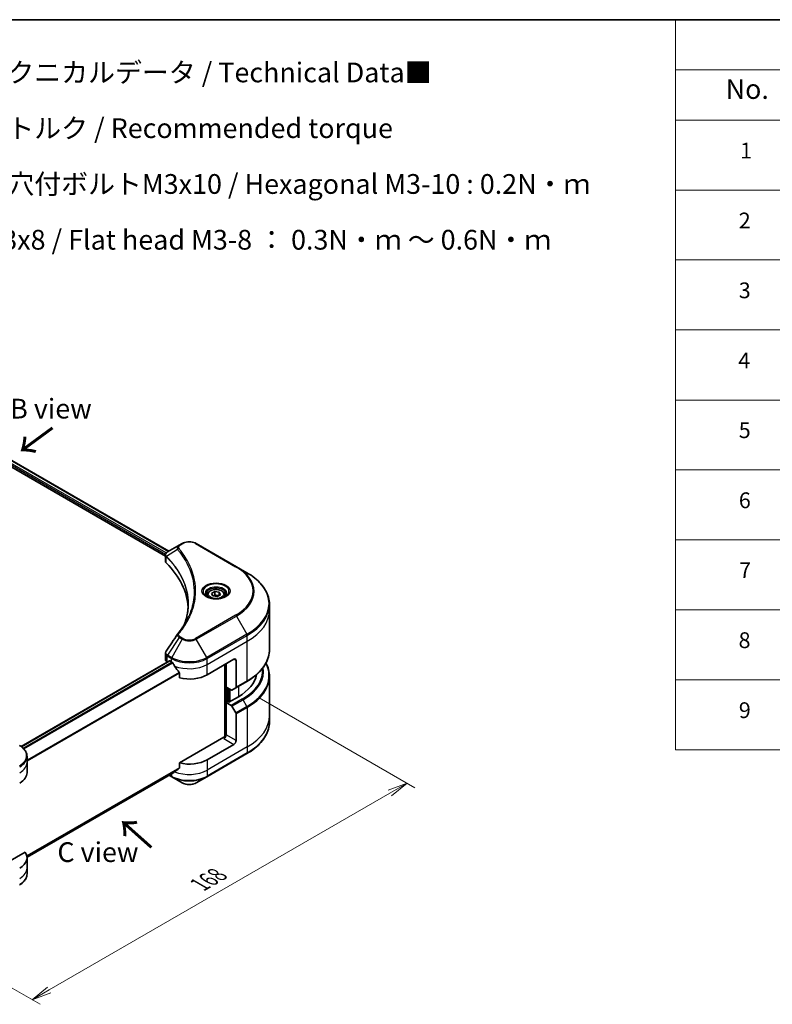
# Model space of a CAD drawing. Units: millimetres. Extents: x 0 to 6512, y 0 to 1264.
# Drawn here: x 273 to 511, y 391 to 702 of the extents above; entities that cross this region are included whole.
import ezdxf

# ---------------------------------------------------------------- set-up
doc = ezdxf.new("R2010")
doc.units = ezdxf.units.MM
for name, color, linetype, lineweight in [('Border (ISO)', 7, 'Continuous', 35), ('Dimension (ISO)', 7, 'Continuous', 18), ('Dimension (ISO) @ 1', 7, 'Continuous', 18), ('Symbol (ISO)', 7, 'Continuous', 18), ('Visible (ISO)', 7, 'Continuous', 35), ('Visible Narrow (ISO)', 7, 'Continuous', 25)]:
    doc.layers.add(name, color=color, linetype=linetype, lineweight=lineweight)
doc.styles.add('Note Text (TK)', font='MS PGothic.ttf')
doc.styles.add('Note Text (TK2)', font='MS PGothic.ttf')
doc.dimstyles.new('Default - Method 1b (TK)', dxfattribs={"dimscale": 2.5, "dimtxt": 2.5, "dimasz": 2.5, "dimexe": 1, "dimexo": 1.5, "dimgap": 1, "dimtad": 1, "dimrnd": 1e-08, "dimdsep": 46, "dimtxsty": 'Note Text (TK)', "dimblk": 'OPEN', "dimcen": 0.09, "dimdle": 5, "dimclrd": 100, "dimclre": 100, "dimclrt": 7, "dimadec": 1, "dimazin": 1, "dimtfac": 1, "dimtmove": 0, "dimatfit": 3, "dimldrblk": 'OPEN', "dimfxl": 1, "dimtolj": 1, "dimlwd": -1, "dimlwe": -1, "dimarcsym": 0})

# ---------------------------------------------------------------- blocks, each defined once
blk = doc.blocks.new('図面枠 tk図枠')
at = {"layer": 'Border (ISO)'}
blk.add_line((14.5, 289), (405.5, 289), dxfattribs=at)
blk = doc.blocks.new('テーブル25')
at = {"layer": 'Symbol (ISO)'}
for p, q in [((206.71, 289), (405.5, 289)), ((206.71, 289), (206.71, 282.65)), ((405.5, 289), (405.5, 282.65)), ((206.71, 282.65), (405.5, 282.65)), ((206.71, 282.65), (206.71, 276.28)), ((223.89, 282.65), (223.89, 276.28)), ((281.21, 282.65), (281.21, 276.28)), ((303.96, 282.65), (303.96, 276.28)), ((348.64, 282.65), (348.64, 276.28)), ((405.5, 282.65), (405.5, 276.28)), ((206.71, 276.28), (405.5, 276.28)), ((206.71, 276.28), (206.71, 196.49)), ((223.89, 276.28), (223.89, 196.49)), ((281.21, 276.28), (281.21, 196.49)), ((303.96, 276.28), (303.96, 196.49)), ((348.64, 276.28), (348.64, 196.49)), ((405.5, 276.28), (405.5, 196.49)), ((206.71, 267.41), (405.5, 267.41)), ((206.71, 258.55), (405.5, 258.55)), ((206.71, 249.68), (405.5, 249.68)), ((206.71, 240.81), (405.5, 240.81)), ((206.71, 231.95), (405.5, 231.95)), ((206.71, 223.08), (405.5, 223.08)), ((206.71, 214.22), (405.5, 214.22)), ((206.71, 205.35), (405.5, 205.35)), ((206.71, 196.49), (405.5, 196.49))]:
    blk.add_line(p, q, dxfattribs=at)
at = {"layer": 'Symbol (ISO)', "color": 7, "attachment_point": 7}
for s, insert, char_height, style in [('構成内容 / Components', (286.91, 284.05), 2.5, 'Note Text (TK)'), ('No.', (213.06, 278.18), 2.5, 'Note Text (TK)'), ('名称 / Part name', (238.97, 277.78), 2.5, 'Note Text (TK)'), ('数量 / Pcs', (284.06, 277.77), 2.5, 'Note Text (TK)'), ('材質 / Material', (314.42, 277.8), 2.5, 'Note Text (TK)'), ('色・表面処理 / Color・Finish', (355.22, 277.74), 2.5, 'Note Text (TK)'), ('コーナーブロック', (225.08, 272.57), 2, 'Note Text (TK2)'), ('アルミダイキャスト ADC12', (305.12, 272.59), 2, 'Note Text (TK2)'), ('シルバー , ブラック・塗装 (内部無処理)', (349.8, 272.52), 2, 'Note Text (TK2)'), ('1', (214.89, 270.79), 2, 'Note Text (TK2)'), ('4', (291.96, 270.8), 2, 'Note Text (TK2)'), ('Corner block', (225.07, 268.36), 2, 'Note Text (TK2)'), ('Diecast aluminium ADC12', (305.18, 268.37), 2, 'Note Text (TK2)'), ('Silver , Black・Painted (Unfinished inside)', (349.83, 268.22), 2, 'Note Text (TK2)'), ('側板', (225, 263.69), 2, 'Note Text (TK2)'), ('アルミ押出材 A6063S-T5', (305.12, 263.73), 2, 'Note Text (TK2)'), ('シルバー , ブラック・アルマイト', (349.8, 263.79), 2, 'Note Text (TK2)'), ('2', (214.72, 261.93), 2, 'Note Text (TK2)'), ('2', (292.01, 261.93), 2, 'Note Text (TK2)'), ('Frame', (225.14, 259.54), 2, 'Note Text (TK2)'), ('Extruded aluminium A6063S-T5', (305.18, 259.54), 2, 'Note Text (TK2)'), ('Silver, Black・Anodized', (349.83, 259.35), 2, 'Note Text (TK2)'), ('フレーム', (225.05, 255.31), 2, 'Note Text (TK2)'), ('アルミ押出材 A6063S-T5', (305.12, 254.86), 2, 'Note Text (TK2)'), ('シルバー , ブラック・アルマイト', (349.8, 254.92), 2, 'Note Text (TK2)'), ('3', (214.72, 253.08), 2, 'Note Text (TK2)'), ('4', (291.96, 253.07), 2, 'Note Text (TK2)'), ('Panel support frame', (225.09, 250.55), 2, 'Note Text (TK2)'), ('Extruded aluminium A6063S-T5', (305.18, 250.67), 2, 'Note Text (TK2)'), ('Silver, Black・Anodized', (349.83, 250.49), 2, 'Note Text (TK2)'), ('パネル', (225.05, 246.08), 2, 'Note Text (TK2)'), ('アルミ板 A1100P', (305.12, 245.96), 2, 'Note Text (TK2)'), ('シルバー , ブラック・アルマイト', (349.8, 246.05), 2, 'Note Text (TK2)'), ('4', (214.66, 244.2), 2, 'Note Text (TK2)'), ('2', (292.01, 244.2), 2, 'Note Text (TK2)'), ('Panel', (225.09, 241.81), 2, 'Note Text (TK2)'), ('Aluminium A1100P', (305, 241.81), 2, 'Note Text (TK2)'), ('Silver, Black・Anodized', (349.83, 241.62), 2, 'Note Text (TK2)'), ('カバー', (225.04, 237.45), 2, 'Note Text (TK2)'), ('アルミ板 A1100P', (305.12, 237.1), 2, 'Note Text (TK2)'), ('シルバー , ブラック・アルマイト', (349.8, 237.19), 2, 'Note Text (TK2)'), ('5', (214.72, 235.36), 2, 'Note Text (TK2)'), ('1', (292.19, 235.32), 2, 'Note Text (TK2)'), ('Top cover', (224.98, 232.73), 2, 'Note Text (TK2)'), ('Aluminium A1100P', (305, 232.94), 2, 'Note Text (TK2)'), ('Silver, Black・Anodized', (349.83, 232.76), 2, 'Note Text (TK2)'), ('下カバー', (225.13, 228.32), 2, 'Note Text (TK2)'), ('アルミ板 A1100P', (305.12, 228.23), 2, 'Note Text (TK2)'), ('シルバー , ブラック・アルマイト', (349.8, 228.32), 2, 'Note Text (TK2)'), ('6', (214.73, 226.48), 2, 'Note Text (TK2)'), ('1', (292.19, 226.46), 2, 'Note Text (TK2)'), ('Bottom cover', (225.1, 224.07), 2, 'Note Text (TK2)'), ('Aluminium A1100P', (305, 224.08), 2, 'Note Text (TK2)'), ('Silver, Black・Anodized', (349.83, 223.89), 2, 'Note Text (TK2)'), ('コーナーガード', (225.08, 219.58), 2, 'Note Text (TK2)'), ('TPE (エラストマ)', (305.05, 219.58), 2, 'Note Text (TK2)'), ('ブラック , グレー , ネイビー , レッド', (349.81, 219.51), 2, 'Note Text (TK2)'), ('7', (214.77, 217.62), 2, 'Note Text (TK2)'), ('8', (291.99, 217.62), 2, 'Note Text (TK2)'), ('Corner guard', (225.07, 214.97), 2, 'Note Text (TK2)'), ('TPE (Elastomer)', (305.05, 215.16), 2, 'Note Text (TK2)'), ('Black , Gray , Navy , Red', (349.86, 214.97), 2, 'Note Text (TK2)'), ('取付ビス (皿M3 x 8)', (225.08, 210.62), 2, 'Note Text (TK2)'), ('鉄', (305.08, 210.49), 2, 'Note Text (TK2)'), ('ニッケルメッキ', (349.8, 210.8), 2, 'Note Text (TK2)'), ('8', (214.7, 208.75), 2, 'Note Text (TK2)'), ('16', (291.44, 208.74), 2, 'Note Text (TK2)'), ('Screw (Flat head M3 - 8)', (225.08, 206.19), 2, 'Note Text (TK2)'), ('Steel', (305.16, 206.34), 2, 'Note Text (TK2)'), ('Nickel plated', (349.87, 206.18), 2, 'Note Text (TK2)'), ('取付ビス (六角穴付ボルトM3 x 10)', (225.08, 201.79), 2, 'Note Text (TK2)'), ('鉄', (305.08, 201.63), 2, 'Note Text (TK2)'), ('三価黒クロメート', (349.9, 201.66), 2, 'Note Text (TK2)'), ('9', (214.73, 199.88), 2, 'Note Text (TK2)'), ('8', (291.99, 199.88), 2, 'Note Text (TK2)'), ('Screw (Hexagonal M3-10)', (225.08, 197.24), 2, 'Note Text (TK2)'), ('Steel', (305.16, 197.48), 2, 'Note Text (TK2)'), ('Black trivalent chromate', (349.86, 197.51), 2, 'Note Text (TK2)')]:
    blk.add_mtext(s, dxfattribs=dict(at, insert=insert, char_height=char_height, style=style))
blk = doc.blocks.new('_Open')
at = {"color": 0, "linetype": 'ByBlock', "lineweight": -2}
for p, q in [((-1, 0.167), (0, 0)), ((-1, -0.167), (0, 0)), ((0, 0), (-1, 0))]:
    blk.add_line(p, q, dxfattribs=at)
blk = doc.blocks.new('*D33')
at = {"layer": 'Defpoints', "color": 0}
for p in [(344.8, 489.85), (226.01, 421.26), (276.63, 392.03)]:
    blk.add_point(p, dxfattribs=at)
at = {"layer": 'Dimension (ISO)', "color": 100}
for p, q in [((348.55, 487.68), (397.93, 459.18)), ((390.02, 457.49), (282.05, 395.16)), ((229.76, 419.1), (279.13, 390.59))]:
    blk.add_line(p, q, dxfattribs=at)
at = {"layer": 'Dimension (ISO)', "color": 100, "xscale": 6.25, "yscale": 6.25, "zscale": 6.25}
for p, rotation in [((395.43, 460.62), 29.99999999999997), ((276.63, 392.03), 210)]:
    blk.add_blockref('_Open', p, dxfattribs=dict(at, rotation=rotation))
at = {"layer": 'Dimension (ISO)', "color": 7, "insert": (329.7, 428.5), "char_height": 6.25, "attachment_point": 4, "rotation": 30, "style": 'Note Text (TK)'}
blk.add_mtext('\\A1;{\\Q-30.000;\\W0.816;\\H0.816x;168}', dxfattribs=at)

msp = doc.modelspace()

# ---------------------------------------------------------------- linework, layer by layer
at = {"layer": 'Visible (ISO)'}
for p, q in [((208.1205, 596.5174), (318.8712, 532.5754)), ((209.2368, 597.9825), (319.9026, 534.0896)), ((324.1946, 536.5675), (323.2491, 536.0217)), ((341.3722, 529.2191), (328.6443, 536.5675)), ((323.2491, 536.0217), (319.5714, 533.8984)), ((318.8712, 530.9746), (318.8712, 532.8727)), ((344.7007, 527.2974), (341.3722, 529.2191)), ((333.5105, 520.758), (334.5312, 521.3473)), ((334.5312, 521.3473), (335.9254, 521.1316)), ((334.5312, 520.2858), (334.5312, 521.3473)), ((335.9254, 521.1316), (336.2989, 520.3267)), ((335.9254, 521.1316), (335.9254, 520.111)), ((332.1547, 520.2974), (332.1547, 519.6774)), ((333.8841, 519.9531), (333.5105, 520.758)), ((335.2783, 519.7374), (333.8841, 519.9531)), ((336.2989, 520.3267), (335.2783, 519.7374)), ((337.6547, 520.2974), (337.6547, 519.6774)), ((351.8337, 515.3984), (351.8337, 517.2706)), ((351.8337, 502.9118), (351.8337, 515.3984)), ((273.1274, 472.2393), (320.1176, 499.3691)), ((318.8712, 499.8223), (318.8712, 501.7204)), ((320.2676, 499.3543), (320.7626, 499.0685)), ((332.0763, 494.986), (340.5616, 499.885)), ((341.2687, 499.4767), (341.2687, 491.0726)), ((319.457, 499.0058), (319.4726, 498.9967)), ((337.7332, 498.252), (337.7332, 475.2705)), ((338.0867, 491.1076), (338.0867, 498.4561)), ((323.2967, 495.5439), (323.2967, 493.9996)), ((341.1651, 490.8437), (344.7007, 492.885)), ((351.8337, 494.4087), (351.8337, 481.9221)), ((339.708, 490.1716), (338.0867, 491.1076)), ((338.7938, 486.4536), (338.7938, 490.6994)), ((341.1651, 490.8437), (339.958, 490.1468)), ((341.9758, 488.0458), (339.006, 486.3311)), ((338.6524, 486.5353), (338.0867, 486.2087)), ((338.0867, 486.2087), (339.708, 485.2726)), ((338.0867, 486.2087), (338.0867, 476.0025)), ((339.006, 486.3311), (338.6524, 486.5353)), ((339.958, 485.0087), (341.1651, 482.9179)), ((341.2687, 474.1653), (341.2687, 482.5695)), ((351.8337, 481.9221), (351.8337, 480.0499)), ((337.3796, 475.186), (323.2967, 467.0552)), ((340.5616, 472.9406), (332.0763, 468.0416)), ((275.0225, 467.2251), (275.0225, 469.0973)), ((331.9728, 462.6746), (344.7007, 470.0231)), ((275.0225, 463.9591), (275.0225, 467.2251)), ((323.2967, 467.0552), (323.2967, 465.5109)), ((275.0188, 437.154), (321.1813, 463.8059)), ((320.044, 463.1493), (320.8662, 462.6746)), ((320.8662, 462.6746), (324.1946, 460.7529)), ((328.6443, 460.7529), (331.9728, 462.6746)), ((274.3878, 438.8176), (263.4869, 432.524)), ((275.0225, 437.0147), (275.0225, 433.7488)), ((275.0225, 433.7488), (275.0225, 431.8766))]:
    msp.add_line(p, q, dxfattribs=at)
for centre, major_axis, ratio, start_param, end_param in [((320.8712, 530.9746), (-2, 0), 0.57735027, 0, 0.523143), ((274.0936, 515.3984), (52, 0), 0.57735027, 0.03285124, 0.523143), ((324.0387, 507.1494), (-1.4863, 0.3946), 0.82737827, 5.92008942, 6.0121585), ((320.8712, 499.8223), (-2, 0), 0.57735027, 0, 0.78539816), ((320.2676, 499.1093), (-0.15, 0.2598), 0.57735027, 5.49778714, 6.28318531), ((326.4195, 502.3345), (8, 0), 0.57735027, 3.92699082, 3.97194189), ((340.5616, 499.0685), (0.5, 0.866), 0.57735027, 5.49778714, 7.06858347), ((326.4195, 502.8244), (5.439, -11.2199), 0.5228786, 4.82400679, 4.91764363), ((326.4195, 502.8244), (5.439, -11.2199), 0.5228786, 4.91764363, 5.12523399), ((326.4195, 498.252), (8, 0), 0.57735027, 4.31138759, 5.49778714), ((327.8337, 496.2107), (20, 0), 0.57735027, 5.49778714, 6.17977555), ((339.708, 490.5798), (0.25, -0.433), 0.57735027, 5.49778714, 6.28318531), ((340.9151, 491.2767), (0.25, -0.433), 0.57735027, 0, 0.78539816), ((339.708, 484.8643), (0.25, -0.433), 0.57735027, 1.57079633, 2.35619449), ((340.9151, 482.7736), (0.25, -0.433), 0.57735027, 0.78539816, 1.57079633), ((337.3796, 475.5942), (-0.5, -0.866), 0.57735027, 0.78539816, 2.35619449), ((337.7332, 474.9818), (0.5, 0), 0.57735027, 1.32748183, 2.35619449), ((340.5616, 473.7571), (0.5, 0.866), 0.57735027, 3.92699082, 5.49778714), ((326.4195, 471.3076), (-8, 0), 0.57735027, 1.16979494, 2.35619449), ((326.4195, 466.7352), (-7.9882, -5.5845), 0.07779162, 5.0684181, 5.27600846), ((267.0225, 463.9591), (8, 0), 0.57735027, 5.49778714, 6.28318531), ((326.4195, 466.7352), (-7.9882, -5.5845), 0.07779162, 5.27600846, 5.36964529), ((267.0225, 437.0147), (8, 0), 0.57735027, 5.49778714, 6.6841867)]:
    msp.add_ellipse(centre, major_axis=major_axis, ratio=ratio, start_param=start_param, end_param=end_param, dxfattribs=at)
for points, knots in [([(324.1946, 536.5675), (324.4407, 536.7096), (324.7162, 536.8242), (325.3046, 536.9973), (325.6175, 537.0557), (326.2565, 537.1141), (326.5824, 537.1141), (327.2214, 537.0557), (327.5343, 536.9973), (328.1227, 536.8242), (328.3982, 536.7096), (328.6443, 536.5675)], [1.57079633, 1.57079633, 1.57079633, 1.57079633, 1.88495559, 1.88495559, 2.19911486, 2.19911486, 2.51327412, 2.51327412, 2.82743339, 2.82743339, 3.14159265, 3.14159265, 3.14159265, 3.14159265]), ([(318.8712, 532.8727), (318.8712, 532.9637), (318.8851, 533.0536), (318.9351, 533.2229), (318.9709, 533.3023), (319.0576, 533.4488), (319.1085, 533.516), (319.2208, 533.6396), (319.2823, 533.696), (319.4137, 533.7996), (319.4837, 533.8468), (319.5571, 533.89)], [0.07890981, 0.07890981, 0.07890981, 0.07890981, 0.102485407, 0.102485407, 0.126061004, 0.126061004, 0.149636601, 0.149636601, 0.173212198, 0.173212198, 0.196787795, 0.196787795, 0.196787795, 0.196787795]), ([(351.8337, 517.2706), (351.8337, 518.0263), (351.7304, 518.7819), (351.3226, 520.2686), (351.0181, 520.9996), (350.2203, 522.4173), (349.7271, 523.104), (348.5673, 524.4181), (347.9009, 525.0455), (346.4124, 526.2283), (345.5904, 526.7837), (344.7007, 527.2974)], [2.35619449, 2.35619449, 2.35619449, 2.35619449, 2.513274123, 2.513274123, 2.670353756, 2.670353756, 2.827433388, 2.827433388, 2.984513021, 2.984513021, 3.141592654, 3.141592654, 3.141592654, 3.141592654]), ([(332.1547, 520.2974), (332.1547, 520.4688), (332.1951, 520.6394), (332.3504, 520.9685), (332.4704, 521.1249), (332.7867, 521.4192), (332.9914, 521.5526), (333.4599, 521.7746), (333.7256, 521.8615), (334.2849, 521.9789), (334.5782, 522.0097), (335.1646, 522.0139), (335.4576, 521.9876), (336.0177, 521.8797), (336.2847, 521.7979), (336.7679, 521.5822), (336.984, 521.448), (337.3347, 521.135), (337.4718, 520.9565), (337.6206, 520.6122), (337.6547, 520.455), (337.6547, 520.2974)], [5.49778714, 5.49778714, 5.49778714, 5.49778714, 5.76358151, 5.76358151, 6.05320602, 6.05320602, 6.38130093, 6.38130093, 6.7200118, 6.7200118, 7.05614499, 7.05614499, 7.3907044, 7.3907044, 7.72661984, 7.72661984, 8.06527209, 8.06527209, 8.39487174, 8.39487174, 8.6393798, 8.6393798, 8.6393798, 8.6393798]), ([(332.2789, 519.5824), (332.2452, 519.6065), (332.2129, 519.6308), (332.0876, 519.7304), (332.0062, 519.8075), (331.8705, 519.9614), (331.816, 520.0381), (331.732, 520.1874), (331.7024, 520.2599), (331.6638, 520.4004), (331.6547, 520.4685), (331.6547, 520.5365)], [0.105628495, 0.105628495, 0.105628495, 0.105628495, 0.157079633, 0.157079633, 0.314159265, 0.314159265, 0.471238898, 0.471238898, 0.628318531, 0.628318531, 0.785398163, 0.785398163, 0.785398163, 0.785398163]), ([(332.0031, 519.7273), (332.2796, 519.5676), (332.6063, 519.4275), (333.331, 519.2061), (333.7296, 519.1256), (334.5575, 519.0365), (334.987, 519.0286), (335.8285, 519.0877), (336.2404, 519.1547), (336.9997, 519.3539), (337.3473, 519.4856), (337.7012, 519.6683), (337.7547, 519.6974), (337.8064, 519.7273)], [6.28318531, 6.28318531, 6.28318531, 6.28318531, 6.58198846, 6.58198846, 6.88431564, 6.88431564, 7.18953753, 7.18953753, 7.49504782, 7.49504782, 7.7981246, 7.7981246, 7.85398163, 7.85398163, 7.85398163, 7.85398163]), ([(338.1547, 520.5365), (338.1547, 520.4685), (338.1457, 520.4004), (338.1071, 520.2599), (338.0775, 520.1874), (337.9935, 520.0381), (337.939, 519.9614), (337.8032, 519.8075), (337.7219, 519.7304), (337.5966, 519.6308), (337.5642, 519.6065), (337.5306, 519.5824)], [3.926990817, 3.926990817, 3.926990817, 3.926990817, 4.08407045, 4.08407045, 4.241150082, 4.241150082, 4.398229715, 4.398229715, 4.555309348, 4.555309348, 4.606760485, 4.606760485, 4.606760485, 4.606760485]), ([(326.0936, 517.361), (326.0936, 516.8138), (326.0671, 516.2666), (325.9615, 515.1736), (325.8822, 514.6278), (325.671, 513.5392), (325.5391, 512.9963), (325.2227, 511.9149), (325.0383, 511.3764), (324.8185, 510.817), (324.8091, 510.7932), (324.7996, 510.7695)], [2.73884789, 2.73884789, 2.73884789, 2.73884789, 3.0315659, 3.0315659, 3.32428391, 3.32428391, 3.61700192, 3.61700192, 3.90971993, 3.90971993, 3.92272088, 3.92272088, 3.92272088, 3.92272088]), ([(322.7653, 507.955), (322.9948, 508.2332), (323.2102, 508.5042), (323.6336, 509.0583), (323.8381, 509.337), (324.2325, 509.8976), (324.4225, 510.1795), (324.7878, 510.746), (324.9631, 511.0307), (325.2988, 511.6027), (325.4593, 511.89), (325.6124, 512.1785)], [0, 0, 0, 0, 0.160255913, 0.160255913, 0.320511826, 0.320511826, 0.480767738, 0.480767738, 0.641023651, 0.641023651, 0.801279564, 0.801279564, 0.801279564, 0.801279564]), ([(318.8712, 501.7204), (318.8712, 501.7704), (318.8747, 501.8203), (318.8879, 501.9187), (318.8977, 501.9672), (318.9231, 502.0621), (318.9386, 502.1085), (318.9746, 502.1987), (318.995, 502.2426), (319.0401, 502.3277), (319.0647, 502.3689), (319.0911, 502.4088)], [0.1178779852, 0.1178779852, 0.1178779852, 0.1178779852, 0.1308517681, 0.1308517681, 0.143825551, 0.143825551, 0.1567993339, 0.1567993339, 0.1697731168, 0.1697731168, 0.1827468997, 0.1827468997, 0.1827468997, 0.1827468997]), ([(351.8337, 502.9118), (351.8337, 502.1561), (351.7304, 501.4004), (351.3226, 499.9137), (351.0181, 499.1828), (350.2203, 497.7651), (349.7271, 497.0784), (348.5673, 495.7643), (347.9009, 495.1369), (346.4124, 493.954), (345.5904, 493.3986), (344.7007, 492.885)], [3.926990817, 3.926990817, 3.926990817, 3.926990817, 4.08407045, 4.08407045, 4.241150082, 4.241150082, 4.398229715, 4.398229715, 4.555309348, 4.555309348, 4.71238898, 4.71238898, 4.71238898, 4.71238898]), ([(321.1952, 498.7484), (321.1907, 498.7563), (321.1861, 498.7641), (321.1611, 498.8035), (321.1357, 498.8352), (321.0803, 498.8886), (321.0504, 498.9103), (321.0225, 498.925)], [0.1103900742, 0.1103900742, 0.1103900742, 0.1103900742, 0.1130634845, 0.1130634845, 0.1243846834, 0.1243846834, 0.1357058823, 0.1357058823, 0.1357058823, 0.1357058823]), ([(351.8337, 494.4087), (351.8337, 495.1644), (351.7304, 495.92), (351.3404, 497.3418), (351.0706, 498.0099), (350.7216, 498.6602)], [3.926990817, 3.926990817, 3.926990817, 3.926990817, 4.08407045, 4.08407045, 4.227425101, 4.227425101, 4.227425101, 4.227425101]), ([(323.2967, 495.5439), (323.2967, 495.5752), (323.289, 495.6101), (323.2621, 495.6698), (323.2461, 495.695), (323.2279, 495.7178)], [0.093260715, 0.093260715, 0.093260715, 0.093260715, 0.1047444472, 0.1047444472, 0.1134564756, 0.1134564756, 0.1134564756, 0.1134564756]), ([(351.8337, 480.0499), (351.8337, 479.2942), (351.7304, 478.5385), (351.3226, 477.0518), (351.0181, 476.3208), (350.2203, 474.9032), (349.7271, 474.2165), (348.5673, 472.9024), (347.9009, 472.275), (346.4124, 471.0921), (345.5904, 470.5367), (344.7007, 470.0231)], [2.35619449, 2.35619449, 2.35619449, 2.35619449, 2.513274123, 2.513274123, 2.670353756, 2.670353756, 2.827433388, 2.827433388, 2.984513021, 2.984513021, 3.141592654, 3.141592654, 3.141592654, 3.141592654]), ([(275.0225, 469.0973), (275.0225, 469.3693), (274.9852, 469.6413), (274.8395, 470.1725), (274.7312, 470.4318), (274.4511, 470.9294), (274.2794, 471.1679), (273.8804, 471.62), (273.653, 471.8338), (273.1494, 472.234), (272.8731, 472.4205), (272.5758, 472.5921)], [3.926990817, 3.926990817, 3.926990817, 3.926990817, 4.08407045, 4.08407045, 4.241150082, 4.241150082, 4.398229715, 4.398229715, 4.555309348, 4.555309348, 4.71238898, 4.71238898, 4.71238898, 4.71238898]), ([(323.2279, 465.3711), (323.2465, 465.3851), (323.2628, 465.4028), (323.2893, 465.4495), (323.2967, 465.4802), (323.2967, 465.5109)], [-0.0201836507, -0.0201836507, -0.0201836507, -0.0201836507, -0.0112759257, -0.0112759257, 0, 0, 0, 0]), ([(321.1813, 463.8059), (321.1813, 463.8059), (321.1813, 463.8059), (321.1861, 463.8086), (321.1907, 463.8118), (321.1952, 463.8153)], [0.15830467534, 0.15830467534, 0.15830467534, 0.15830467534, 0.15831562199, 0.15831562199, 0.16098903223, 0.16098903223, 0.16098903223, 0.16098903223]), ([(324.1946, 460.7529), (324.4407, 460.6109), (324.7162, 460.4963), (325.3046, 460.3232), (325.6175, 460.2648), (326.2565, 460.2064), (326.5824, 460.2064), (327.2214, 460.2648), (327.5343, 460.3232), (328.1227, 460.4963), (328.3982, 460.6109), (328.6443, 460.7529)], [1.57079633, 1.57079633, 1.57079633, 1.57079633, 1.88495559, 1.88495559, 2.19911486, 2.19911486, 2.51327412, 2.51327412, 2.82743339, 2.82743339, 3.14159265, 3.14159265, 3.14159265, 3.14159265]), ([(275.0225, 431.8766), (275.0225, 431.6045), (274.9852, 431.3326), (274.8395, 430.8013), (274.7312, 430.5421), (274.4511, 430.0445), (274.2794, 429.806), (273.8804, 429.3538), (273.653, 429.1401), (273.1494, 428.7399), (272.8731, 428.5534), (272.5758, 428.3817)], [0.785398163, 0.785398163, 0.785398163, 0.785398163, 0.942477796, 0.942477796, 1.099557429, 1.099557429, 1.256637061, 1.256637061, 1.413716694, 1.413716694, 1.570796327, 1.570796327, 1.570796327, 1.570796327])]:
    msp.add_open_spline(points, degree=3, knots=knots, dxfattribs=at)
for points, weights in [([(334.5312, 520.2858), (334.2807, 520.0577), (334.0635, 519.9253)], [1, 1.07039454817, 1.07672477615]), ([(335.8436, 520.0638), (335.1967, 520.0205), (334.5312, 520.2858)], [1.01523736138, 1.14666441016, 1])]:
    msp.add_rational_spline(points, weights, degree=2, dxfattribs=at)
msp.add_open_spline([(319.0911, 502.4088), (320.2933, 504.2246), (321.4944, 506.0412), (322.6941, 507.8588)], degree=3, dxfattribs=at)
at = {"layer": 'Visible Narrow (ISO)'}
for p, q in [((208.3326, 597.0481), (318.9288, 533.1953)), ((319.1477, 533.5588), (208.4343, 597.4792)), ((209.1514, 597.9303), (319.8147, 534.0388)), ((323.4991, 535.9969), (324.4446, 536.5428)), ((328.3943, 536.5428), (341.1222, 529.1943)), ((322.7365, 534.6389), (319.2021, 532.4777)), ((319.1387, 530.3977), (319.1387, 532.3624)), ((341.1222, 513.85), (328.3943, 506.5015)), ((328.6443, 506.2376), (341.3722, 513.5861)), ((341.3722, 513.5861), (344.7007, 507.8211)), ((323.2491, 506.7835), (319.5714, 501.2201)), ((324.1946, 506.2376), (320.8662, 500.4726)), ((323.2491, 506.7835), (324.1946, 506.2376)), ((324.4446, 506.5015), (323.4991, 507.0474)), ((331.9728, 500.4726), (328.6443, 506.2376)), ((344.7007, 507.8211), (331.9728, 500.4726)), ((332.0763, 500.1241), (344.8042, 507.4726)), ((332.0763, 498.252), (344.8042, 505.6005)), ((344.8042, 505.6005), (344.8042, 507.4726)), ((344.8042, 493.1139), (344.8042, 505.6005)), ((273.2056, 472.183), (320.2676, 499.3543)), ((319.457, 499.0058), (319.457, 500.8778)), ((319.4679, 500.8716), (320.7626, 500.1241)), ((320.8662, 500.4726), (319.5714, 501.2201)), ((320.7626, 499.0685), (320.7626, 500.1241)), ((332.0763, 498.252), (332.0763, 500.1241)), ((340.5616, 499.885), (341.2687, 499.4767)), ((321.0225, 498.925), (273.816, 471.6703)), ((273.9891, 471.494), (321.1952, 498.7484)), ((332.0763, 494.986), (332.0763, 498.252)), ((337.8746, 498.3336), (337.8746, 475.2969)), ((323.2279, 495.7178), (275.0225, 467.8863)), ((275.0225, 467.6728), (323.2967, 495.5439)), ((344.8042, 493.1139), (341.2687, 491.0726)), ((338.2988, 486.3311), (338.2988, 490.9852)), ((338.9352, 490.6177), (338.9352, 486.372)), ((339.3595, 486.5353), (339.3595, 490.3728)), ((341.9758, 491.3118), (341.9758, 488.0458)), ((343.2436, 487.3138), (339.708, 485.2726)), ((339.958, 485.0087), (343.4936, 487.0499)), ((344.7007, 484.9592), (343.4936, 487.0499)), ((344.7007, 484.9592), (341.1651, 482.9179)), ((341.2687, 482.5695), (344.8042, 484.6107)), ((344.8042, 484.6107), (344.8042, 472.1241)), ((337.3796, 474.7777), (340.5616, 472.9406)), ((341.2687, 474.1653), (338.0867, 476.0025)), ((344.8042, 472.1241), (332.0763, 464.7756)), ((344.8042, 472.1241), (344.8042, 470.252)), ((344.8042, 470.252), (332.0763, 462.9035)), ((332.0763, 468.0416), (332.0763, 464.7756)), ((323.2967, 465.5109), (274.9575, 437.6022)), ((274.9758, 437.5128), (323.2279, 465.3711)), ((332.0763, 464.7756), (332.0763, 462.9035)), ((321.1952, 463.8153), (275.0188, 437.1554)), ((320.7626, 462.9035), (320.1904, 463.2338)), ((320.7626, 463.5641), (320.7626, 462.9035))]:
    msp.add_line(p, q, dxfattribs=at)
for centre, major_axis, ratio, start_param, end_param in [((324.4446, 536.1345), (-0.25, 0.433), 0.57735027, 5.49778714, 6.28318531), ((326.4195, 535.4026), (2.7929, 0), 0.57735027, 0.78539816, 2.35619449), ((328.3943, 536.1345), (0.25, 0.433), 0.57735027, 0, 0.78539816), ((323.1509, 534.591), (-0.3856, -0.3182), 0.7371107, 4.16590415, 5.32901143), ((323.4991, 535.5887), (-0.25, 0.433), 0.57735027, 5.49778714, 6.28318531), ((319.5718, 532.5066), (0.3038, 0.3971), 0.7825254, 2.02708248, 2.42717461), ((319.6096, 532.4736), (-0.3544, -0.3527), 0.70765843, 5.32110362, 5.66947619), ((341.1222, 528.7861), (0.25, 0.433), 0.57735027, 0, 0.78539816), ((327.8337, 521.5221), (18.7929, 0), 0.57735027, 5.49778714, 7.06858347), ((327.8337, 521.4026), (19.1464, 0), 0.57735027, 5.49778714, 7.06858347), ((327.8337, 517.5592), (23.8536, 0), 0.57735027, 5.49778714, 7.06858347), ((334.9047, 521.4026), (-4.1036, 0), 0.57735027, 2.35619449, 7.06858347), ((334.9047, 520.8252), (3.3964, 0), 0.57735027, 5.59811367, 10.10984959), ((334.9047, 520.5365), (-3.25, 0), 0.57735027, 3.14159265, 6.28318531), ((334.9047, 520.2974), (-2.75, 0), 0.57735027, 0, 0.56017967), ((334.9047, 520.2974), (2.75, 0), 0.57735027, 5.72300564, 6.28318531), ((327.8337, 517.2706), (24, 0), 0.57735027, 5.49778714, 6.28318531), ((327.8337, 515.3984), (24, 0), 0.57735027, 5.49778714, 6.28318531), ((341.1222, 513.4417), (0.25, -0.433), 0.57735027, 1.57079633, 2.35619449), ((323.1509, 507.6368), (-0.3856, 0.3182), 0.7371107, 5.25887382, 6.28318531), ((323.4991, 506.6391), (-0.25, -0.433), 0.57735027, 3.92699082, 4.71238898), ((324.4446, 506.0933), (-0.25, -0.433), 0.57735027, 3.92699082, 4.71238898), ((326.4195, 507.5221), (3.1464, 0), 0.57735027, 3.92699082, 5.49778714), ((326.4195, 507.6417), (-2.7929, 0), 0.57735027, 0.78539816, 2.35619449), ((328.3943, 506.0933), (0.25, -0.433), 0.57735027, 1.57079633, 2.35619449), ((344.4507, 507.6767), (-0.25, 0.433), 0.57735027, 3.92699082, 4.71238898), ((327.8337, 502.9118), (24, 0), 0.57735027, 5.49778714, 6.28318531), ((319.8106, 501.082), (0.2465, 0.435), 0.58272546, 1.56556184, 2.35147354), ((319.8214, 501.0758), (-0.25, -0.433), 0.57735027, 4.71238898, 5.49778714), ((321.1162, 500.3283), (0.25, 0.433), 0.57735027, 1.57079633, 2.35619449), ((326.4195, 503.3901), (8, 0), 0.57735027, 3.92699082, 5.49778714), ((326.4195, 503.6788), (-7.8536, 0), 0.57735027, 0.78539816, 2.35619449), ((331.7228, 500.3283), (-0.25, 0.433), 0.57735027, 3.92699082, 4.71238898), ((326.4195, 501.518), (8, 0), 0.57735027, 4.0944389, 5.49778714), ((327.8337, 496.2107), (21.7929, 0), 0.57735027, 5.49778714, 6.3418789), ((327.8337, 496.0912), (22.1464, 0), 0.57735027, 5.49778714, 6.37987931), ((327.8337, 494.6973), (23.8536, 0), 0.57735027, 5.49778714, 6.57196073), ((344.4507, 493.318), (0.25, -0.433), 0.57735027, 0, 0.78539816), ((327.8337, 494.4087), (24, 0), 0.57735027, 5.49778714, 6.28318531), ((343.2436, 486.9056), (0.25, -0.433), 0.57735027, 1.57079633, 2.35619449), ((344.4507, 484.8148), (-0.25, 0.433), 0.57735027, 3.92699082, 4.71238898), ((327.8337, 481.9221), (24, 0), 0.57735027, 5.49778714, 6.28318531), ((327.8337, 480.0499), (24, 0), 0.57735027, 5.49778714, 6.28318531), ((267.0225, 469.3859), (7.8536, 0), 0.57735027, 5.49778714, 7.06858347), ((267.0225, 469.0973), (8, 0), 0.57735027, 5.49778714, 6.28318531), ((344.4507, 470.4561), (0.25, -0.433), 0.57735027, 0, 0.78539816), ((267.0225, 467.2251), (8, 0), 0.57735027, 5.49778714, 6.28318531), ((326.4195, 468.0416), (-8, 0), 0.57735027, 0.95284624, 2.35619449), ((321.1162, 463.1076), (-0.25, -0.433), 0.57735027, 5.49778714, 6.28318531), ((326.4195, 466.1695), (-8, 0), 0.57735027, 0.78539816, 2.35619449), ((326.4195, 465.8808), (7.8536, 0), 0.57735027, 3.92699082, 5.49778714), ((331.7228, 463.1076), (0.25, -0.433), 0.57735027, 0, 0.78539816), ((326.4195, 462.0375), (-3.1464, 0), 0.57735027, 0.78539816, 2.35619449), ((267.0225, 433.7488), (8, 0), 0.57735027, 5.49778714, 6.28318531), ((267.0225, 431.8766), (8, 0), 0.57735027, 5.49778714, 6.28318531)]:
    msp.add_ellipse(centre, major_axis=major_axis, ratio=ratio, start_param=start_param, end_param=end_param, dxfattribs=at)
for centre, major_axis in [((334.9047, 521.5221), (-4.4571, 0)), ((334.9047, 520.5423), (-2.45, 0))]:
    msp.add_ellipse(centre, major_axis=major_axis, ratio=0.57735027, dxfattribs=at)
for points, knots in [([(319.159, 532.5451), (319.1054, 532.6221), (319.0647, 532.6983), (318.989, 532.8942), (318.9722, 533.0125), (318.9965, 533.2768), (319.0569, 533.4205), (319.2566, 533.6782), (319.3922, 533.793), (319.5584, 533.8907)], [0, 0, 0, 0, 0.029522231, 0.029522231, 0.076757801, 0.076757801, 0.138164041, 0.138164041, 0.196787795, 0.196787795, 0.196787795, 0.196787795]), ([(319.5584, 533.8907), (319.5605, 533.892), (319.5627, 533.8933), (319.5671, 533.8958), (319.5692, 533.8971), (319.5714, 533.8984)], [-0.00153668531, -0.00153668531, -0.00153668531, -0.00153668531, -0.00076834265, -0.00076834265, 0, 0, 0, 0]), ([(323.2491, 536.0217), (323.0735, 535.9203), (322.9294, 535.7987), (322.7283, 535.5378), (322.6641, 535.4015), (322.6167, 535.1403), (322.618, 535.0201), (322.6648, 534.811), (322.6936, 534.727), (322.7365, 534.6389)], [-0.187504168, -0.187504168, -0.187504168, -0.187504168, -0.125670471, -0.125670471, -0.069816928, -0.069816928, -0.026852665, -0.026852665, 0, 0, 0, 0]), ([(322.7365, 534.6389), (322.7797, 534.5857), (322.8224, 534.5341), (322.9623, 534.3618), (323.0583, 534.2415), (323.4841, 533.6993), (323.7989, 533.2734), (324.5356, 532.2118), (324.9383, 531.5717), (326.2614, 529.2322), (326.9665, 527.4926), (327.7498, 524.3769), (327.9352, 523.0096), (327.9842, 520.6727), (327.926, 519.7036), (327.6609, 517.8289), (327.4628, 516.9228), (326.9908, 515.332), (326.7449, 514.6445), (326.239, 513.4382), (325.9954, 512.917), (325.6902, 512.326), (325.6515, 512.2522), (325.6124, 512.1785)], [-4.82621249, -4.82621249, -4.82621249, -4.82621249, -4.79590965, -4.79590965, -4.72660511, -4.72660511, -4.4843018, -4.4843018, -4.127973, -4.127973, -3.19579554, -3.19579554, -2.47873595, -2.47873595, -1.97105483, -1.97105483, -1.49272454, -1.49272454, -1.12477817, -1.12477817, -0.8417425, -0.8417425, -0.80127956, -0.80127956, -0.80127956, -0.80127956]), ([(323.1509, 534.9993), (323.1124, 535.0459), (323.0828, 535.095), (323.028, 535.2256), (323.0161, 535.3089), (323.0348, 535.4988), (323.0794, 535.6048), (323.2353, 535.8127), (323.3534, 535.9128), (323.4991, 535.9969)], [0, 0, 0, 0, 0.026852665, 0.026852665, 0.069816928, 0.069816928, 0.125670471, 0.125670471, 0.187504168, 0.187504168, 0.187504168, 0.187504168]), ([(323.1509, 508.045), (323.2003, 508.1048), (323.2493, 508.1647), (323.3576, 508.298), (323.4167, 508.3715), (323.5605, 508.5521), (323.6447, 508.6594), (323.8358, 508.9068), (323.9421, 509.0471), (324.1824, 509.3708), (324.3152, 509.5545), (324.6136, 509.9787), (324.7772, 510.2196), (325.1413, 510.7764), (325.3384, 511.0931), (325.7545, 511.7972), (325.9694, 512.1854), (326.4407, 513.098), (326.6867, 513.624), (327.1974, 514.8417), (327.4456, 515.5356), (327.9222, 517.141), (328.1222, 518.0552), (328.3898, 519.9467), (328.4486, 520.9243), (328.3991, 523.2812), (328.2119, 524.66), (327.4212, 527.801), (326.7093, 529.554), (325.3735, 531.9108), (324.9671, 532.5555), (324.2233, 533.6246), (323.9055, 534.0534), (323.4757, 534.5994), (323.3788, 534.7204), (323.2376, 534.8939), (323.1944, 534.9466), (323.1509, 534.9993)], [0, 0, 0, 0, 0.0344265, 0.0344265, 0.07650467, 0.07650467, 0.1377084, 0.1377084, 0.21727325, 0.21727325, 0.32070756, 0.32070756, 0.45517217, 0.45517217, 0.62997615, 0.62997615, 0.8417425, 0.8417425, 1.12477817, 1.12477817, 1.49272454, 1.49272454, 1.97105483, 1.97105483, 2.47873595, 2.47873595, 3.19579554, 3.19579554, 4.127973, 4.127973, 4.4843018, 4.4843018, 4.72660511, 4.72660511, 4.79590965, 4.79590965, 4.82621249, 4.82621249, 4.82621249, 4.82621249]), ([(318.8712, 532.8727), (318.8712, 532.8676), (318.8713, 532.8625), (318.8744, 532.7453), (318.9106, 532.6363), (319.0198, 532.4744), (319.0738, 532.4159), (319.1387, 532.3624)], [-0.0789098096, -0.0789098096, -0.0789098096, -0.0789098096, -0.0767578006, -0.0767578006, -0.029522231, -0.029522231, 0, 0, 0, 0]), ([(319.1387, 532.3624), (319.1449, 532.3577), (319.1511, 532.3526), (319.1636, 532.3418), (319.1698, 532.336), (319.1761, 532.3297)], [0.00000000006, 0.00000000006, 0.00000000006, 0.00000000006, 0.00379309206, 0.00379309206, 0.00758618406, 0.00758618406, 0.00758618406, 0.00758618406]), ([(319.2021, 532.4777), (319.1946, 532.4905), (319.1873, 532.5024), (319.1729, 532.5247), (319.1659, 532.5352), (319.159, 532.5451)], [-0.00758618406, -0.00758618406, -0.00758618406, -0.00758618406, -0.00379309206, -0.00379309206, -0.00000000006, -0.00000000006, -0.00000000006, -0.00000000006]), ([(319.1761, 532.3297), (319.2838, 532.2214), (319.3904, 532.1127), (319.5967, 531.8991), (319.6965, 531.7943), (319.9963, 531.4752), (320.1928, 531.2598), (320.6342, 530.7613), (320.876, 530.4773), (321.3344, 529.9167), (321.5516, 529.6402), (322.0718, 528.9508), (322.366, 528.5357), (323.0055, 527.5726), (323.3395, 527.0221), (324.0433, 525.7444), (324.3938, 525.0135), (325.0888, 523.3174), (325.3998, 522.3476), (325.9378, 520.0424), (326.0935, 518.7016), (326.0935, 517.361)], [0, 0, 0, 0, 0.06549657, 0.06549657, 0.12817861, 0.12817861, 0.2557943, 0.2557943, 0.42169471, 0.42169471, 0.58081118, 0.58081118, 0.81593963, 0.81593963, 1.12160661, 1.12160661, 1.51897368, 1.51897368, 2.03555087, 2.03555087, 2.73884789, 2.73884789, 2.73884789, 2.73884789]), ([(324.8029, 510.775), (324.9666, 511.1852), (325.1153, 511.5974), (325.8112, 513.7533), (326.1058, 515.524), (326.1457, 518.7094), (325.9901, 520.1239), (325.4345, 522.5014), (325.123, 523.4712), (324.427, 525.1672), (324.076, 525.8979), (323.3712, 527.1751), (323.0367, 527.7252), (322.3964, 528.6877), (322.1017, 529.1025), (321.5808, 529.7913), (321.3633, 530.0675), (320.9043, 530.6275), (320.6622, 530.9113), (320.2201, 531.4092), (320.0234, 531.6243), (319.7233, 531.943), (319.6233, 532.0476), (319.4168, 532.2609), (319.3101, 532.3689), (319.2021, 532.4777)], [-3.92617715, -3.92617715, -3.92617715, -3.92617715, -3.70555522, -3.70555522, -2.7767893, -2.7767893, -2.03555087, -2.03555087, -1.51897368, -1.51897368, -1.12160661, -1.12160661, -0.81593963, -0.81593963, -0.58081118, -0.58081118, -0.42169471, -0.42169471, -0.2557943, -0.2557943, -0.12817861, -0.12817861, -0.06549657, -0.06549657, 0, 0, 0, 0]), ([(322.6939, 507.8589), (322.6481, 507.79), (322.6271, 507.7128), (322.6184, 507.5021), (322.6637, 507.3648), (322.8156, 507.133), (322.9058, 507.0357), (323.0865, 506.8884), (323.1641, 506.8344), (323.2491, 506.7835)], [-0.177440356, -0.177440356, -0.177440356, -0.177440356, -0.14010274, -0.14010274, -0.077834855, -0.077834855, -0.029936483, -0.029936483, 0, 0, 0, 0]), ([(323.4991, 507.0474), (323.4285, 507.0881), (323.3644, 507.1326), (323.2172, 507.2559), (323.1458, 507.3395), (323.0338, 507.5414), (323.0089, 507.6628), (323.0428, 507.873), (323.0829, 507.9627), (323.1509, 508.045)], [0, 0, 0, 0, 0.029936483, 0.029936483, 0.077834855, 0.077834855, 0.14010274, 0.14010274, 0.187502416, 0.187502416, 0.187502416, 0.187502416]), ([(319.5584, 501.2279), (319.311, 501.3738), (319.1322, 501.5571), (318.9756, 501.9071), (318.9607, 502.0681), (319.023, 502.2861), (319.0514, 502.349), (319.0911, 502.4088)], [0, 0, 0, 0, 0.087259675, 0.087259675, 0.154661595, 0.154661595, 0.1827469, 0.1827469, 0.1827469, 0.1827469]), ([(318.8714, 501.7204), (318.8714, 501.6363), (318.8851, 501.5533), (318.991, 501.243), (319.1828, 501.0339), (319.457, 500.8778)], [-0.117877985, -0.117877985, -0.117877985, -0.117877985, -0.087259675, -0.087259675, 0, 0, 0, 0]), ([(319.457, 500.8778), (319.4588, 500.8768), (319.4606, 500.8758), (319.4643, 500.8737), (319.4661, 500.8727), (319.4679, 500.8716)], [0.00000000001, 0.00000000001, 0.00000000001, 0.00000000001, 0.00076834266, 0.00076834266, 0.00153668531, 0.00153668531, 0.00153668531, 0.00153668531]), ([(319.5714, 501.2201), (319.5692, 501.2214), (319.5671, 501.2227), (319.5627, 501.2253), (319.5605, 501.2266), (319.5584, 501.2279)], [-0.00153668531, -0.00153668531, -0.00153668531, -0.00153668531, -0.00076834266, -0.00076834266, -0.00000000001, -0.00000000001, -0.00000000001, -0.00000000001])]:
    msp.add_open_spline(points, degree=3, knots=knots, dxfattribs=at)

# ---------------------------------------------------------------- block references
at = {"xscale": 2.5, "yscale": 2.5, "zscale": 2.5}
for name in ['図面枠 tk図枠', 'テーブル25']:
    msp.add_blockref(name, (-36.25, -20), dxfattribs=at)

# ---------------------------------------------------------------- texts
at = {"layer": 'Symbol (ISO)', "color": 7, "insert": (251.7163, 659.29), "char_height": 6.25, "width": 203.874278, "attachment_point": 4, "line_spacing_factor": 1.695652, "style": 'Note Text (TK)'}
msp.add_mtext('\\fＭＳ Ｐゴシック|b0|i0;■テクニカルデータ / Technical Data■\\P\\fＭＳ Ｐゴシック|b0|i0;締付トルク / Recommended torque\\P\\fＭＳ Ｐゴシック|b0|i0;六角穴付ボルトM3x10 / Hexagonal M3-10 : 0.2N・ｍ\\P\\fＭＳ Ｐゴシック|b0|i0;皿M3x8 / Flat head M3-8 ： 0.3N・ｍ ～ 0.6N・ｍ', dxfattribs=at)
at = {"layer": 'Symbol (ISO)', "color": 7, "char_height": 6.25, "attachment_point": 5, "line_spacing_factor": 1.5, "style": 'Note Text (TK)'}
for s, insert in [('\\fＭＳ Ｐゴシック|b0|i0;B view', (282.5866, 579.2893)), ('\\fＭＳ Ｐゴシック|b0|i0;C view', (297.4716, 438.7968))]:
    msp.add_mtext(s, dxfattribs=dict(at, insert=insert))
at = {"layer": 'Symbol (ISO)', "color": 7, "char_height": 10, "attachment_point": 4, "line_spacing_factor": 1.5, "style": 'Note Text (TK)'}
for insert, rotation in [((283.4102, 573.6659), 216.3), ((314.9519, 440.0521), 138.3)]:
    msp.add_mtext('\\fMS PGothic|b0|i0;{\\H10.0000;→}', dxfattribs=dict(at, insert=insert, rotation=rotation))

# ---------------------------------------------------------------- dimensions: what is measured, and where the dimension line sits
at = {"layer": 'Dimension (ISO) @ 1', "color": 100}
dim = msp.add_linear_dim(base=(276.6348, 392.0341), p1=(344.8042, 489.8479), p2=(226.0103, 421.2622), angle=30, text='{\\Q-30.000;\\W0.816;\\H0.816x;<>}', dimstyle='Default - Method 1b (TK)', override={"dimscale": 1, "dimtxt": 6.25, "dimasz": 6.25, "dimexe": 2.5, "dimexo": 3.75, "dimgap": 2.5, "dimdec": 2, "dimlfac": 1.224745, "dimcen": 0.225, "dimtol": 0, "dimlim": 0, "dimtp": 0, "dimtm": 0, "dimtdec": 2, "dimtix": 0, "dimtofl": 0, "dimtmove": 0, "dimatfit": 1}, dxfattribs=at)
dim.commit()
dim.dimension.update_dxf_attribs({"geometry": '*D33', "text_midpoint": (336.0318, 426.3269), "dimtype": 128})

doc.saveas('drawing.dxf')
